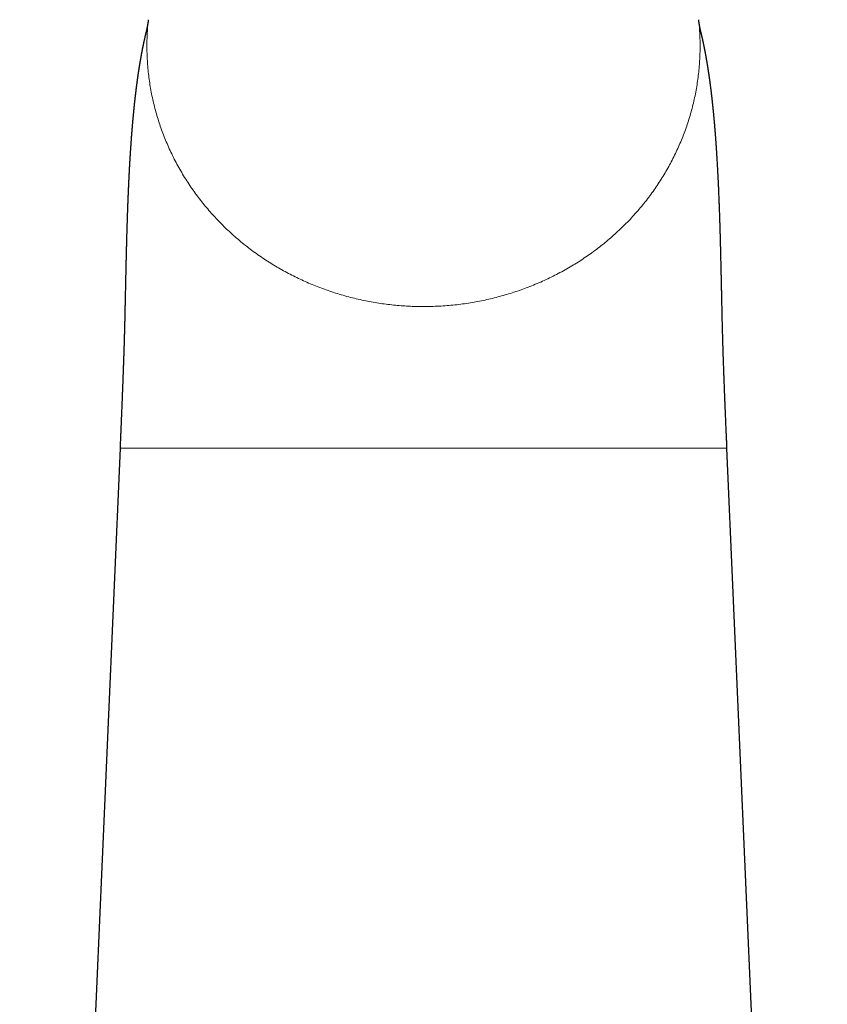
# Model space of a CAD drawing. Units: millimetres. Extents: x 8 to 830, y 12 to 607.
# Drawn here: x 406 to 452, y 508 to 564 of the extents above; entities that cross this region are included whole.
import ezdxf

# ---------------------------------------------------------------- set-up
doc = ezdxf.new("R2010")
doc.units = ezdxf.units.MM

msp = doc.modelspace()

# ---------------------------------------------------------------- linework, layer by layer
at = {"color": 7, "linetype": 'Continuous', "lineweight": 30}
for p, q in [((411.715, 539.916), (406, 409.021)), ((452, 409.021), (446.285, 539.916))]:
    msp.add_line(p, q, dxfattribs=at)
for points, knots in [([(413.326, 564.334), (413.326, 564.334), (413.326, 564.332), (413.325, 564.33), (413.325, 564.329), (413.325, 564.327), (413.325, 564.325), (413.325, 564.324), (413.325, 564.323), (413.324, 564.321), (413.324, 564.32), (413.324, 564.318), (413.324, 564.316), (413.323, 564.313), (413.323, 564.309), (413.323, 564.305), (413.322, 564.301), (413.322, 564.297), (413.321, 564.293), (413.321, 564.289), (413.32, 564.285), (413.32, 564.282), (413.319, 564.278), (413.319, 564.275), (413.318, 564.27), (413.318, 564.264), (413.317, 564.258), (413.316, 564.252), (413.315, 564.246), (413.314, 564.24), (413.313, 564.233), (413.312, 564.226), (413.311, 564.219), (413.311, 564.213), (413.31, 564.207), (413.309, 564.201), (413.308, 564.196), (413.308, 564.192), (413.307, 564.188), (413.306, 564.184), (413.306, 564.18), (413.305, 564.175), (413.304, 564.17), (413.303, 564.164), (413.302, 564.157), (413.301, 564.149), (413.3, 564.141), (413.299, 564.133), (413.298, 564.126), (413.296, 564.118), (413.295, 564.112), (413.295, 564.109), (413.293, 564.099), (413.292, 564.09), (413.291, 564.085), (413.29, 564.08), (413.289, 564.076), (413.289, 564.072), (413.288, 564.067), (413.287, 564.061), (413.286, 564.056), (413.285, 564.05), (413.284, 564.044), (413.283, 564.038), (413.282, 564.033), (413.281, 564.028), (413.28, 564.023), (413.279, 564.018), (413.278, 564.013), (413.277, 564.007), (413.276, 564.002), (413.275, 563.996), (413.274, 563.99), (413.273, 563.984), (413.272, 563.979), (413.271, 563.974), (413.27, 563.969), (413.269, 563.964), (413.268, 563.958), (413.267, 563.952), (413.266, 563.946), (413.265, 563.94), (413.264, 563.933), (413.262, 563.926), (413.261, 563.919), (413.26, 563.913), (413.259, 563.908), (413.258, 563.903), (413.257, 563.898), (413.256, 563.894), (413.255, 563.889), (413.254, 563.883), (413.253, 563.877), (413.251, 563.87), (413.25, 563.862), (413.248, 563.855), (413.247, 563.848), (413.245, 563.841), (413.244, 563.834), (413.243, 563.828), (413.241, 563.822), (413.24, 563.816), (413.238, 563.808), (413.237, 563.8), (413.235, 563.79), (413.233, 563.781), (413.231, 563.772), (413.229, 563.764), (413.227, 563.757), (413.226, 563.749), (413.224, 563.742), (413.223, 563.735), (413.221, 563.727), (413.219, 563.72), (413.218, 563.714), (413.217, 563.709), (413.216, 563.707), (413.216, 563.708), (413.216, 563.708)], [0, 0, 0, 0, 0.008311, 0.015314, 0.021009, 0.025394, 0.028888, 0.032331, 0.035746, 0.039133, 0.044499, 0.050115, 0.055996, 0.062625, 0.073728, 0.084699, 0.094978, 0.104626, 0.114339, 0.122916, 0.13184, 0.140964, 0.149261, 0.15651, 0.163326, 0.178505, 0.193625, 0.203673, 0.21462, 0.22821, 0.242302, 0.255242, 0.267443, 0.280423, 0.290069, 0.300223, 0.309138, 0.316767, 0.323952, 0.330809, 0.337639, 0.344472, 0.354414, 0.364671, 0.375817, 0.388383, 0.401651, 0.414475, 0.426695, 0.438636, 0.450488, 0.461623, 0.472144, 0.481917, 0.490885, 0.496823, 0.502909, 0.509162, 0.516232, 0.524436, 0.533577, 0.542621, 0.55088, 0.558353, 0.566478, 0.573959, 0.580884, 0.587947, 0.595299, 0.603359, 0.610656, 0.618867, 0.627567, 0.635559, 0.642773, 0.649236, 0.65529, 0.663109, 0.670519, 0.678429, 0.686972, 0.694595, 0.703173, 0.712703, 0.721987, 0.730047, 0.736772, 0.742813, 0.748729, 0.754521, 0.761257, 0.768638, 0.776671, 0.785224, 0.794213, 0.803637, 0.8129, 0.821206, 0.828899, 0.83626, 0.843619, 0.851506, 0.860465, 0.870395, 0.882716, 0.894222, 0.904781, 0.914193, 0.923001, 0.932294, 0.940192, 0.949414, 0.960022, 0.970737, 0.980375, 0.989011, 0.999125, 1, 1, 1, 1]), ([(444.784, 563.706), (444.784, 563.706), (444.784, 563.706), (444.784, 563.707), (444.783, 563.711), (444.782, 563.715), (444.781, 563.72), (444.779, 563.726), (444.778, 563.732), (444.777, 563.739), (444.775, 563.747), (444.773, 563.755), (444.771, 563.763), (444.769, 563.772), (444.768, 563.779), (444.766, 563.785), (444.765, 563.791), (444.764, 563.796), (444.763, 563.802), (444.762, 563.807), (444.76, 563.813), (444.759, 563.819), (444.758, 563.825), (444.757, 563.832), (444.755, 563.838), (444.754, 563.843), (444.753, 563.85), (444.752, 563.856), (444.75, 563.863), (444.749, 563.871), (444.747, 563.879), (444.745, 563.888), (444.743, 563.897), (444.742, 563.906), (444.74, 563.915), (444.738, 563.922), (444.737, 563.929), (444.736, 563.937), (444.734, 563.944), (444.733, 563.952), (444.731, 563.961), (444.73, 563.969), (444.728, 563.976), (444.727, 563.983), (444.726, 563.989), (444.725, 563.995), (444.724, 564.001), (444.723, 564.007), (444.721, 564.015), (444.72, 564.024), (444.718, 564.032), (444.717, 564.04), (444.715, 564.047), (444.714, 564.053), (444.713, 564.059), (444.713, 564.064), (444.712, 564.07), (444.711, 564.076), (444.709, 564.083), (444.708, 564.089), (444.707, 564.095), (444.706, 564.102), (444.705, 564.111), (444.704, 564.116), (444.703, 564.121), (444.702, 564.127), (444.701, 564.132), (444.701, 564.137), (444.7, 564.143), (444.699, 564.148), (444.698, 564.154), (444.697, 564.159), (444.696, 564.165), (444.696, 564.17), (444.695, 564.175), (444.694, 564.181), (444.693, 564.187), (444.692, 564.193), (444.691, 564.2), (444.69, 564.206), (444.689, 564.212), (444.689, 564.217), (444.688, 564.222), (444.687, 564.227), (444.687, 564.232), (444.686, 564.237), (444.685, 564.243), (444.684, 564.25), (444.683, 564.258), (444.682, 564.265), (444.681, 564.272), (444.681, 564.279), (444.68, 564.286), (444.679, 564.292), (444.678, 564.297), (444.678, 564.301), (444.677, 564.304), (444.677, 564.308), (444.677, 564.312), (444.676, 564.315), (444.676, 564.318), (444.676, 564.32), (444.676, 564.321), (444.675, 564.323), (444.675, 564.324), (444.675, 564.326), (444.675, 564.329), (444.674, 564.331), (444.674, 564.333), (444.674, 564.334)], [0, 0, 0, 0, 0.000698, 0.00791, 0.015267, 0.02243, 0.030712, 0.038779, 0.046833, 0.05531, 0.065017, 0.075626, 0.086013, 0.095867, 0.105139, 0.112366, 0.118982, 0.125243, 0.13176, 0.138558, 0.146021, 0.152796, 0.160378, 0.168624, 0.176325, 0.183206, 0.189269, 0.198827, 0.207846, 0.216845, 0.226851, 0.237892, 0.249968, 0.262316, 0.273553, 0.283117, 0.292114, 0.301196, 0.311201, 0.322314, 0.333776, 0.34409, 0.35425, 0.363548, 0.371931, 0.380031, 0.388168, 0.397092, 0.408926, 0.421268, 0.433127, 0.444407, 0.45475, 0.464296, 0.471733, 0.479348, 0.487878, 0.497404, 0.507375, 0.517261, 0.529129, 0.539702, 0.548606, 0.557565, 0.566544, 0.575335, 0.584093, 0.593056, 0.600554, 0.608892, 0.618719, 0.628594, 0.637851, 0.646614, 0.654941, 0.663185, 0.674268, 0.686079, 0.698247, 0.70982, 0.720234, 0.729833, 0.738422, 0.746995, 0.755934, 0.765557, 0.776375, 0.792744, 0.808298, 0.823015, 0.838192, 0.854687, 0.87078, 0.884045, 0.896151, 0.904584, 0.9134, 0.922915, 0.933704, 0.945181, 0.950246, 0.955044, 0.959555, 0.963778, 0.968339, 0.97419, 0.981418, 0.990022, 1, 1, 1, 1]), ([(413.219, 563.72), (413.219, 563.72), (413.218, 563.717), (413.215, 563.705), (413.21, 563.684), (413.204, 563.658), (413.196, 563.624), (413.185, 563.581), (413.174, 563.536), (413.163, 563.49), (413.153, 563.448), (413.144, 563.407), (413.134, 563.365), (413.123, 563.318), (413.112, 563.267), (413.099, 563.209), (413.085, 563.148), (413.072, 563.087), (413.06, 563.032), (413.05, 562.985), (413.041, 562.942), (413.033, 562.902), (413.024, 562.861), (413.016, 562.819), (413.007, 562.775), (412.998, 562.729), (412.989, 562.685), (412.981, 562.644), (412.973, 562.607), (412.967, 562.572), (412.96, 562.536), (412.952, 562.497), (412.945, 562.457), (412.938, 562.419), (412.931, 562.385), (412.925, 562.352), (412.92, 562.324), (412.915, 562.296), (412.909, 562.265), (412.903, 562.23), (412.897, 562.196), (412.891, 562.165), (412.887, 562.139), (412.882, 562.112), (412.877, 562.084), (412.871, 562.051), (412.865, 562.015), (412.859, 561.979), (412.853, 561.944), (412.848, 561.914), (412.843, 561.886), (412.838, 561.857), (412.833, 561.825), (412.827, 561.79), (412.821, 561.755), (412.816, 561.725), (412.812, 561.699), (412.808, 561.675), (412.804, 561.648), (412.799, 561.619), (412.794, 561.586), (412.789, 561.553), (412.785, 561.524), (412.78, 561.497), (412.776, 561.468), (412.771, 561.434), (412.765, 561.397), (412.759, 561.36), (412.754, 561.326), (412.749, 561.293), (412.744, 561.259), (412.739, 561.222), (412.733, 561.185), (412.728, 561.151), (412.724, 561.121), (412.72, 561.094), (412.716, 561.067), (412.712, 561.037), (412.708, 561.007), (412.704, 560.979), (412.7, 560.955), (412.697, 560.932), (412.694, 560.906), (412.69, 560.877), (412.685, 560.844), (412.68, 560.808), (412.675, 560.772), (412.671, 560.738), (412.667, 560.709), (412.663, 560.683), (412.66, 560.656), (412.656, 560.628), (412.652, 560.594), (412.647, 560.561), (412.643, 560.53), (412.64, 560.507), (412.638, 560.486), (412.635, 560.466), (412.632, 560.442), (412.629, 560.415), (412.625, 560.387), (412.622, 560.362), (412.619, 560.34), (412.617, 560.321), (412.615, 560.303), (412.612, 560.281), (412.609, 560.255), (412.605, 560.224), (412.601, 560.188), (412.596, 560.15), (412.592, 560.115), (412.589, 560.086), (412.586, 560.065), (412.584, 560.044), (412.581, 560.02), (412.577, 559.991), (412.574, 559.958), (412.57, 559.927), (412.567, 559.9), (412.564, 559.871), (412.56, 559.838), (412.556, 559.803), (412.552, 559.77), (412.549, 559.737), (412.545, 559.702), (412.541, 559.665), (412.537, 559.629), (412.533, 559.597), (412.53, 559.568), (412.527, 559.54), (412.524, 559.51), (412.521, 559.477), (412.516, 559.437), (412.512, 559.398), (412.509, 559.363), (412.506, 559.338), (412.504, 559.317), (412.502, 559.297), (412.499, 559.271), (412.496, 559.238), (412.492, 559.2), (412.488, 559.159), (412.484, 559.118), (412.48, 559.077), (412.476, 559.037), (412.472, 558.991), (412.466, 558.936), (412.46, 558.872), (412.454, 558.807), (412.448, 558.744), (412.443, 558.686), (412.438, 558.631), (412.433, 558.577), (412.428, 558.519), (412.422, 558.456), (412.417, 558.392), (412.412, 558.333), (412.408, 558.287), (412.405, 558.253), (412.403, 558.229), (412.401, 558.205), (412.399, 558.18), (412.396, 558.152), (412.394, 558.116), (412.39, 558.071), (412.386, 558.02), (412.382, 557.969), (412.378, 557.925), (412.375, 557.887), (412.372, 557.854), (412.37, 557.821), (412.367, 557.788), (412.364, 557.752), (412.362, 557.713), (412.358, 557.671), (412.354, 557.618), (412.35, 557.557), (412.345, 557.491), (412.34, 557.427), (412.336, 557.374), (412.333, 557.331), (412.331, 557.294), (412.328, 557.255), (412.325, 557.215), (412.323, 557.18), (412.32, 557.146), (412.318, 557.11), (412.315, 557.067), (412.312, 557.025), (412.309, 556.981), (412.306, 556.933), (412.302, 556.876), (412.298, 556.813), (412.294, 556.748), (412.29, 556.688), (412.286, 556.634), (412.284, 556.588), (412.281, 556.547), (412.279, 556.51), (412.277, 556.474), (412.274, 556.435), (412.271, 556.39), (412.269, 556.343), (412.266, 556.296), (412.263, 556.251), (412.261, 556.209), (412.259, 556.173), (412.257, 556.141), (412.255, 556.11), (412.252, 556.063), (412.249, 555.998), (412.244, 555.915), (412.24, 555.828), (412.236, 555.756), (412.233, 555.699), (412.23, 555.658), (412.228, 555.619), (412.227, 555.583), (412.225, 555.551), (412.223, 555.521), (412.222, 555.486), (412.219, 555.442), (412.217, 555.392), (412.214, 555.339), (412.212, 555.287), (412.209, 555.235), (412.207, 555.186), (412.205, 555.141), (412.203, 555.103), (412.201, 555.071), (412.2, 555.043), (412.199, 555.014), (412.197, 554.978), (412.195, 554.934), (412.193, 554.883), (412.19, 554.835), (412.188, 554.79), (412.187, 554.753), (412.185, 554.721), (412.184, 554.694), (412.183, 554.668), (412.182, 554.636), (412.18, 554.594), (412.178, 554.543), (412.175, 554.486), (412.173, 554.43), (412.171, 554.378), (412.169, 554.331), (412.167, 554.283), (412.165, 554.238), (412.163, 554.2), (412.162, 554.169), (412.161, 554.138), (412.159, 554.099), (412.157, 554.048), (412.155, 553.989), (412.153, 553.934), (412.151, 553.885), (412.149, 553.844), (412.148, 553.803), (412.146, 553.763), (412.145, 553.727), (412.144, 553.697), (412.143, 553.675), (412.142, 553.651), (412.141, 553.618), (412.139, 553.571), (412.137, 553.514), (412.135, 553.449), (412.132, 553.378), (412.13, 553.302), (412.127, 553.221), (412.124, 553.135), (412.122, 553.062), (412.12, 553.008), (412.119, 552.976), (412.118, 552.948), (412.117, 552.921), (412.116, 552.893), (412.115, 552.847), (412.113, 552.781), (412.11, 552.698), (412.107, 552.614), (412.105, 552.532), (412.102, 552.449), (412.1, 552.373), (412.098, 552.309), (412.097, 552.259), (412.096, 552.218), (412.095, 552.182), (412.093, 552.143), (412.092, 552.096), (412.09, 552.039), (412.089, 551.973), (412.086, 551.896), (412.084, 551.809), (412.082, 551.712), (412.079, 551.607), (412.076, 551.492), (412.073, 551.392), (412.071, 551.314), (412.07, 551.262), (412.069, 551.22), (412.068, 551.188), (412.067, 551.157), (412.066, 551.119), (412.065, 551.071), (412.064, 551.017), (412.062, 550.957), (412.061, 550.89), (412.059, 550.814), (412.057, 550.731), (412.055, 550.64), (412.052, 550.522), (412.049, 550.382), (412.045, 550.226), (412.042, 550.091), (412.04, 549.977), (412.037, 549.88), (412.036, 549.791), (412.034, 549.708), (412.032, 549.633), (412.031, 549.562), (412.029, 549.476), (412.026, 549.369), (412.024, 549.237), (412.02, 549.093), (412.017, 548.939), (412.014, 548.773), (412.01, 548.598), (412.006, 548.412), (412.002, 548.215), (411.997, 548.006), (411.992, 547.783), (411.987, 547.548), (411.982, 547.302), (411.976, 547.048), (411.97, 546.795), (411.964, 546.551), (411.957, 546.307), (411.95, 546.063), (411.943, 545.817), (411.935, 545.582), (411.928, 545.358), (411.921, 545.145), (411.915, 544.957), (411.909, 544.792), (411.904, 544.648), (411.899, 544.512), (411.895, 544.383), (411.89, 544.259), (411.886, 544.125), (411.88, 543.974), (411.874, 543.802), (411.867, 543.618), (411.86, 543.423), (411.852, 543.217), (411.844, 543.016), (411.836, 542.821), (411.829, 542.637), (411.822, 542.451), (411.814, 542.269), (411.807, 542.091), (411.8, 541.911), (411.792, 541.731), (411.785, 541.55), (411.778, 541.398), (411.773, 541.274), (411.769, 541.175), (411.765, 541.075), (411.76, 540.967), (411.755, 540.849), (411.75, 540.72), (411.744, 540.579), (411.737, 540.429), (411.73, 540.267), (411.723, 540.095), (411.718, 539.977), (411.715, 539.916)], [0, 0, 0, 0, 0.000005, 0.002747, 0.00531, 0.007675, 0.010042, 0.012653, 0.015352, 0.017675, 0.019714, 0.021576, 0.02358, 0.025751, 0.028261, 0.031073, 0.034218, 0.037311, 0.040238, 0.042474, 0.044527, 0.046675, 0.048731, 0.050836, 0.053156, 0.055646, 0.058061, 0.060198, 0.062142, 0.063999, 0.065773, 0.067899, 0.070144, 0.072218, 0.074083, 0.075706, 0.077287, 0.078589, 0.080228, 0.082249, 0.08416, 0.085747, 0.087129, 0.088408, 0.089926, 0.09171, 0.093652, 0.095638, 0.097542, 0.099131, 0.100512, 0.102003, 0.103672, 0.105601, 0.107649, 0.109188, 0.110442, 0.111714, 0.113065, 0.114625, 0.116405, 0.118263, 0.11979, 0.121029, 0.122603, 0.124361, 0.126311, 0.128411, 0.130225, 0.131727, 0.133517, 0.135602, 0.137558, 0.139327, 0.140849, 0.142208, 0.143534, 0.145141, 0.146866, 0.148323, 0.149497, 0.150546, 0.151869, 0.153384, 0.155079, 0.156955, 0.158944, 0.160683, 0.162118, 0.163423, 0.164749, 0.166144, 0.167814, 0.169831, 0.171269, 0.172455, 0.173394, 0.174384, 0.17558, 0.176983, 0.17846, 0.179817, 0.180878, 0.181719, 0.182644, 0.183685, 0.185033, 0.186582, 0.188356, 0.190355, 0.192359, 0.193607, 0.194562, 0.195543, 0.196729, 0.198122, 0.199985, 0.201526, 0.202738, 0.204063, 0.20579, 0.207656, 0.209247, 0.210811, 0.212521, 0.214458, 0.216257, 0.217776, 0.219193, 0.220556, 0.221947, 0.223541, 0.225475, 0.227749, 0.229332, 0.230575, 0.231483, 0.232382, 0.233482, 0.235227, 0.237225, 0.23907, 0.241229, 0.243119, 0.245047, 0.246987, 0.249747, 0.253013, 0.256228, 0.259142, 0.262004, 0.264573, 0.266905, 0.269724, 0.272855, 0.275883, 0.278697, 0.281213, 0.282364, 0.283486, 0.284604, 0.285717, 0.286989, 0.288555, 0.290766, 0.293234, 0.295728, 0.297753, 0.299455, 0.300915, 0.302401, 0.303931, 0.305561, 0.307315, 0.309246, 0.311356, 0.314621, 0.317567, 0.320448, 0.323266, 0.324751, 0.326368, 0.328222, 0.330105, 0.33167, 0.332948, 0.334727, 0.336571, 0.338648, 0.340407, 0.342512, 0.345033, 0.347969, 0.350942, 0.353623, 0.355976, 0.358003, 0.35978, 0.361336, 0.362834, 0.364552, 0.366501, 0.368714, 0.37064, 0.372701, 0.374559, 0.376121, 0.377429, 0.378762, 0.380166, 0.38353, 0.38717, 0.390928, 0.394771, 0.396514, 0.398268, 0.400009, 0.401571, 0.402919, 0.404083, 0.405432, 0.407382, 0.409635, 0.411885, 0.414112, 0.416317, 0.418497, 0.420371, 0.421976, 0.423312, 0.424383, 0.425488, 0.427045, 0.428916, 0.431046, 0.433427, 0.435052, 0.436669, 0.438035, 0.439141, 0.439987, 0.441369, 0.443121, 0.445247, 0.447684, 0.450274, 0.452173, 0.454143, 0.456185, 0.458118, 0.459722, 0.460893, 0.46188, 0.463572, 0.465696, 0.468218, 0.470829, 0.472497, 0.474171, 0.47585, 0.477534, 0.479077, 0.48029, 0.481171, 0.481765, 0.483227, 0.485171, 0.487599, 0.490174, 0.493056, 0.496136, 0.499413, 0.502889, 0.50653, 0.508135, 0.509424, 0.510437, 0.511475, 0.512596, 0.5138, 0.516969, 0.520504, 0.523729, 0.527002, 0.530323, 0.53364, 0.535969, 0.537929, 0.539521, 0.540807, 0.542168, 0.544162, 0.546397, 0.548871, 0.551976, 0.555412, 0.559189, 0.563307, 0.567764, 0.572558, 0.574942, 0.576945, 0.578565, 0.579804, 0.580661, 0.582212, 0.584214, 0.586208, 0.58851, 0.59112, 0.594036, 0.597258, 0.600786, 0.604472, 0.610893, 0.616862, 0.62238, 0.626298, 0.629954, 0.633348, 0.636479, 0.63935, 0.641961, 0.644561, 0.649111, 0.65409, 0.659497, 0.665329, 0.671585, 0.67814, 0.685098, 0.692459, 0.700219, 0.708549, 0.717295, 0.726458, 0.736031, 0.745546, 0.754579, 0.763114, 0.772629, 0.781756, 0.790471, 0.798773, 0.80666, 0.814128, 0.819701, 0.825013, 0.830063, 0.83485, 0.839372, 0.843786, 0.849757, 0.856141, 0.862941, 0.870157, 0.877792, 0.885845, 0.892468, 0.899351, 0.906298, 0.913061, 0.919639, 0.92603, 0.932967, 0.939668, 0.946133, 0.949832, 0.953448, 0.957049, 0.960977, 0.965372, 0.97016, 0.975341, 0.980914, 0.986882, 0.993243, 1, 1, 1, 1]), ([(446.285, 539.916), (446.281, 540.003), (446.274, 540.173), (446.263, 540.421), (446.253, 540.66), (446.236, 541.056), (446.22, 541.434), (446.205, 541.795), (446.198, 541.973), (446.191, 542.142), (446.184, 542.302), (446.178, 542.451), (446.173, 542.591), (446.168, 542.72), (446.163, 542.839), (446.159, 542.948), (446.154, 543.057), (446.15, 543.172), (446.145, 543.301), (446.14, 543.444), (446.134, 543.603), (446.127, 543.78), (446.12, 543.973), (446.112, 544.181), (446.104, 544.402), (446.097, 544.613), (446.09, 544.811), (446.084, 544.994), (446.078, 545.183), (446.071, 545.377), (446.064, 545.592), (446.057, 545.824), (446.05, 546.07), (446.042, 546.337), (446.034, 546.626), (446.026, 546.939), (446.019, 547.246), (446.013, 547.546), (446.006, 547.838), (446, 548.121), (445.994, 548.394), (445.989, 548.657), (445.983, 548.913), (445.978, 549.163), (445.973, 549.4), (445.968, 549.625), (445.963, 549.838), (445.959, 550.046), (445.954, 550.249), (445.95, 550.444), (445.945, 550.631), (445.942, 550.785), (445.939, 550.91), (445.936, 551.009), (445.934, 551.105), (445.932, 551.201), (445.929, 551.289), (445.927, 551.372), (445.925, 551.452), (445.923, 551.54), (445.921, 551.633), (445.918, 551.729), (445.915, 551.828), (445.913, 551.932), (445.91, 552.037), (445.907, 552.136), (445.904, 552.227), (445.902, 552.31), (445.899, 552.39), (445.897, 552.475), (445.894, 552.568), (445.891, 552.668), (445.888, 552.756), (445.886, 552.827), (445.884, 552.878), (445.883, 552.923), (445.882, 552.96), (445.881, 552.99), (445.88, 553.017), (445.879, 553.048), (445.878, 553.087), (445.876, 553.134), (445.874, 553.187), (445.87, 553.311), (445.865, 553.44), (445.861, 553.572), (445.858, 553.636), (445.856, 553.693), (445.854, 553.747), (445.852, 553.804), (445.849, 553.893), (445.844, 554.011), (445.839, 554.148), (445.833, 554.285), (445.827, 554.424), (445.821, 554.565), (445.816, 554.702), (445.81, 554.833), (445.805, 554.941), (445.801, 555.029), (445.797, 555.096), (445.794, 555.166), (445.791, 555.238), (445.787, 555.312), (445.783, 555.385), (445.78, 555.449), (445.777, 555.507), (445.774, 555.564), (445.771, 555.625), (445.768, 555.686), (445.765, 555.744), (445.762, 555.797), (445.759, 555.857), (445.755, 555.93), (445.749, 556.032), (445.743, 556.151), (445.735, 556.278), (445.728, 556.397), (445.721, 556.517), (445.715, 556.612), (445.71, 556.685), (445.707, 556.73), (445.705, 556.773), (445.702, 556.819), (445.698, 556.87), (445.695, 556.926), (445.691, 556.98), (445.688, 557.03), (445.685, 557.076), (445.682, 557.12), (445.679, 557.161), (445.676, 557.197), (445.674, 557.23), (445.672, 557.263), (445.669, 557.301), (445.666, 557.345), (445.662, 557.394), (445.659, 557.441), (445.656, 557.484), (445.653, 557.524), (445.65, 557.564), (445.647, 557.599), (445.645, 557.633), (445.642, 557.667), (445.639, 557.707), (445.635, 557.753), (445.632, 557.801), (445.628, 557.849), (445.624, 557.898), (445.62, 557.95), (445.616, 558.004), (445.611, 558.055), (445.607, 558.105), (445.603, 558.154), (445.599, 558.204), (445.595, 558.253), (445.591, 558.304), (445.587, 558.351), (445.583, 558.397), (445.579, 558.442), (445.575, 558.487), (445.571, 558.532), (445.566, 558.581), (445.562, 558.635), (445.557, 558.69), (445.552, 558.739), (445.548, 558.785), (445.544, 558.83), (445.539, 558.878), (445.534, 558.93), (445.529, 558.987), (445.523, 559.048), (445.517, 559.11), (445.511, 559.168), (445.506, 559.214), (445.503, 559.251), (445.5, 559.282), (445.496, 559.316), (445.492, 559.354), (445.488, 559.391), (445.485, 559.427), (445.481, 559.46), (445.478, 559.493), (445.474, 559.527), (445.47, 559.561), (445.467, 559.593), (445.464, 559.619), (445.462, 559.641), (445.459, 559.664), (445.456, 559.691), (445.453, 559.722), (445.45, 559.753), (445.447, 559.779), (445.444, 559.8), (445.442, 559.819), (445.44, 559.842), (445.436, 559.873), (445.432, 559.908), (445.428, 559.94), (445.425, 559.968), (445.422, 559.995), (445.418, 560.029), (445.414, 560.067), (445.409, 560.106), (445.405, 560.143), (445.4, 560.18), (445.396, 560.218), (445.391, 560.257), (445.386, 560.295), (445.382, 560.331), (445.378, 560.362), (445.374, 560.39), (445.371, 560.42), (445.366, 560.455), (445.361, 560.494), (445.356, 560.533), (445.352, 560.566), (445.349, 560.592), (445.345, 560.619), (445.341, 560.649), (445.337, 560.68), (445.333, 560.708), (445.33, 560.731), (445.328, 560.75), (445.325, 560.768), (445.322, 560.789), (445.319, 560.814), (445.315, 560.845), (445.31, 560.882), (445.305, 560.919), (445.3, 560.954), (445.296, 560.982), (445.293, 561.005), (445.29, 561.025), (445.287, 561.044), (445.284, 561.064), (445.281, 561.086), (445.277, 561.113), (445.273, 561.142), (445.269, 561.17), (445.265, 561.195), (445.262, 561.217), (445.259, 561.239), (445.255, 561.266), (445.25, 561.298), (445.245, 561.332), (445.24, 561.363), (445.236, 561.391), (445.232, 561.417), (445.228, 561.444), (445.223, 561.475), (445.218, 561.508), (445.212, 561.545), (445.206, 561.587), (445.197, 561.641), (445.188, 561.697), (445.179, 561.753), (445.171, 561.804), (445.162, 561.857), (445.153, 561.908), (445.145, 561.956), (445.138, 561.995), (445.132, 562.032), (445.126, 562.068), (445.119, 562.105), (445.113, 562.141), (445.107, 562.176), (445.1, 562.213), (445.093, 562.253), (445.084, 562.301), (445.075, 562.352), (445.066, 562.402), (445.058, 562.442), (445.052, 562.473), (445.047, 562.499), (445.042, 562.528), (445.035, 562.562), (445.028, 562.599), (445.021, 562.637), (445.013, 562.675), (445.006, 562.711), (444.999, 562.745), (444.992, 562.78), (444.985, 562.817), (444.976, 562.857), (444.967, 562.901), (444.958, 562.946), (444.949, 562.99), (444.94, 563.031), (444.931, 563.071), (444.922, 563.113), (444.913, 563.157), (444.904, 563.198), (444.895, 563.236), (444.888, 563.268), (444.88, 563.301), (444.872, 563.338), (444.863, 563.376), (444.854, 563.415), (444.845, 563.454), (444.837, 563.49), (444.829, 563.522), (444.823, 563.547), (444.818, 563.568), (444.812, 563.594), (444.804, 563.624), (444.797, 563.653), (444.792, 563.674), (444.788, 563.691), (444.784, 563.707), (444.782, 563.716), (444.781, 563.72)], [0, 0, 0, 0, 0.009635, 0.018826, 0.027574, 0.036092, 0.062748, 0.069519, 0.076153, 0.082425, 0.088329, 0.093866, 0.099038, 0.103845, 0.108203, 0.112212, 0.116037, 0.120232, 0.125072, 0.130365, 0.136112, 0.142768, 0.149941, 0.157626, 0.165822, 0.174525, 0.181037, 0.187803, 0.194823, 0.202091, 0.209363, 0.218692, 0.227803, 0.236677, 0.248351, 0.259963, 0.271369, 0.282439, 0.293365, 0.303923, 0.314114, 0.323939, 0.333527, 0.342938, 0.352172, 0.360392, 0.368462, 0.376382, 0.38415, 0.391698, 0.398847, 0.405583, 0.409526, 0.413312, 0.417, 0.420689, 0.424439, 0.427226, 0.430353, 0.43382, 0.437499, 0.441228, 0.445007, 0.449186, 0.453404, 0.457353, 0.460928, 0.464127, 0.467167, 0.47048, 0.474181, 0.478182, 0.482481, 0.484611, 0.486748, 0.488578, 0.490056, 0.491182, 0.492113, 0.493327, 0.494894, 0.496816, 0.499033, 0.501276, 0.511755, 0.514709, 0.517327, 0.519609, 0.521633, 0.523913, 0.526541, 0.532611, 0.53834, 0.54357, 0.549498, 0.555491, 0.561216, 0.56667, 0.572033, 0.574823, 0.577685, 0.580621, 0.583671, 0.586844, 0.590026, 0.592909, 0.595008, 0.597444, 0.6002, 0.602844, 0.605342, 0.607673, 0.609684, 0.613047, 0.617095, 0.623005, 0.628452, 0.633696, 0.638587, 0.644156, 0.646298, 0.648238, 0.650053, 0.652066, 0.654365, 0.656834, 0.659431, 0.661558, 0.66364, 0.665606, 0.667455, 0.669103, 0.670509, 0.671929, 0.673583, 0.675572, 0.677965, 0.680174, 0.681971, 0.68388, 0.685629, 0.68734, 0.688743, 0.690255, 0.692066, 0.694217, 0.696567, 0.698755, 0.700773, 0.703421, 0.705896, 0.70827, 0.710555, 0.712946, 0.715121, 0.717467, 0.719904, 0.722197, 0.724162, 0.726363, 0.728541, 0.73061, 0.732758, 0.735573, 0.738229, 0.740528, 0.742652, 0.744775, 0.747063, 0.749526, 0.752236, 0.755254, 0.758438, 0.76123, 0.763648, 0.76519, 0.766601, 0.768216, 0.770153, 0.77207, 0.773749, 0.775404, 0.7769, 0.778569, 0.780373, 0.781959, 0.783244, 0.784229, 0.785257, 0.786594, 0.788252, 0.789875, 0.791223, 0.79209, 0.792967, 0.794101, 0.795493, 0.797571, 0.799183, 0.800363, 0.801674, 0.803277, 0.805449, 0.807357, 0.809129, 0.810943, 0.812937, 0.81476, 0.816795, 0.818664, 0.820199, 0.821422, 0.822979, 0.824716, 0.826713, 0.828971, 0.830531, 0.831749, 0.833039, 0.834665, 0.836324, 0.837793, 0.83896, 0.839844, 0.840737, 0.841734, 0.843044, 0.844594, 0.846484, 0.848713, 0.850456, 0.851875, 0.852988, 0.854013, 0.855016, 0.855988, 0.857123, 0.858494, 0.860095, 0.861644, 0.862919, 0.863965, 0.865104, 0.8664, 0.868231, 0.870037, 0.87179, 0.873181, 0.874402, 0.875802, 0.87752, 0.879308, 0.880893, 0.883501, 0.885961, 0.889384, 0.892406, 0.894843, 0.897458, 0.900784, 0.903087, 0.905103, 0.906931, 0.909027, 0.910867, 0.912847, 0.914814, 0.916488, 0.918691, 0.921152, 0.924185, 0.926891, 0.929197, 0.930551, 0.93192, 0.933376, 0.935186, 0.937293, 0.939255, 0.941359, 0.943229, 0.944983, 0.946763, 0.948667, 0.950737, 0.953087, 0.955482, 0.957695, 0.959752, 0.961714, 0.963796, 0.966019, 0.968256, 0.969933, 0.97153, 0.973072, 0.974751, 0.976751, 0.978558, 0.98048, 0.982363, 0.983913, 0.985124, 0.986167, 0.987278, 0.989397, 0.9918, 0.9936, 0.995568, 0.997616, 1, 1, 1, 1])]:
    msp.add_open_spline(points, degree=3, knots=knots, dxfattribs=at)
at = {"color": 8, "linetype": 'Continuous', "lineweight": 0}
for points, knots in [([(429, 547.982), (428.858, 547.983), (428.573, 547.985), (428.146, 548.002), (427.72, 548.029), (427.295, 548.067), (426.871, 548.116), (426.449, 548.176), (426.028, 548.246), (425.603, 548.329), (425.173, 548.424), (424.74, 548.533), (424.31, 548.653), (423.884, 548.784), (423.462, 548.927), (423.05, 549.079), (422.649, 549.24), (422.259, 549.408), (421.873, 549.586), (421.493, 549.774), (421.118, 549.972), (420.748, 550.179), (420.385, 550.396), (420.022, 550.627), (419.66, 550.87), (419.299, 551.128), (418.947, 551.395), (418.603, 551.672), (418.267, 551.958), (417.944, 552.249), (417.635, 552.545), (417.339, 552.843), (417.052, 553.15), (416.773, 553.464), (416.504, 553.785), (416.243, 554.114), (415.993, 554.449), (415.748, 554.796), (415.51, 555.156), (415.28, 555.528), (415.061, 555.907), (414.853, 556.291), (414.657, 556.681), (414.475, 557.074), (414.307, 557.467), (414.151, 557.862), (414.008, 558.262), (413.876, 558.664), (413.756, 559.071), (413.649, 559.481), (413.554, 559.893), (413.472, 560.308), (413.402, 560.726), (413.345, 561.145), (413.3, 561.565), (413.268, 561.987), (413.249, 562.409), (413.243, 562.832), (413.249, 563.255), (413.269, 563.677), (413.295, 564.036), (413.319, 564.255), (413.327, 564.333)], [0, 0, 0, 0, 0.016455, 0.03291, 0.049365, 0.06582, 0.082275, 0.09873, 0.115185, 0.13164, 0.148878, 0.166117, 0.183355, 0.200594, 0.217832, 0.23507, 0.251525, 0.26798, 0.284436, 0.300891, 0.317345, 0.3338, 0.350255, 0.36671, 0.383948, 0.401187, 0.418426, 0.435664, 0.452902, 0.47014, 0.486595, 0.50305, 0.519505, 0.53596, 0.552415, 0.56887, 0.585324, 0.601779, 0.619018, 0.636256, 0.653495, 0.670733, 0.687971, 0.705209, 0.722, 0.738791, 0.755582, 0.772372, 0.789163, 0.805953, 0.822744, 0.839534, 0.856325, 0.873116, 0.889906, 0.906697, 0.923488, 0.940278, 0.957068, 0.973859, 0.99065, 1, 1, 1, 1]), ([(444.673, 564.333), (444.681, 564.255), (444.705, 564.036), (444.731, 563.677), (444.751, 563.255), (444.757, 562.832), (444.751, 562.409), (444.732, 561.987), (444.7, 561.565), (444.655, 561.145), (444.598, 560.726), (444.528, 560.308), (444.446, 559.893), (444.351, 559.481), (444.244, 559.071), (444.124, 558.664), (443.992, 558.262), (443.849, 557.862), (443.693, 557.467), (443.527, 557.08), (443.351, 556.699), (443.165, 556.326), (442.968, 555.959), (442.761, 555.597), (442.543, 555.24), (442.315, 554.89), (442.077, 554.546), (441.825, 554.203), (441.559, 553.863), (441.279, 553.524), (440.989, 553.194), (440.689, 552.872), (440.38, 552.559), (440.066, 552.259), (439.748, 551.972), (439.428, 551.698), (439.1, 551.432), (438.765, 551.176), (438.423, 550.928), (438.074, 550.69), (437.718, 550.46), (437.351, 550.237), (436.971, 550.02), (436.579, 549.811), (436.181, 549.612), (435.778, 549.424), (435.37, 549.247), (434.963, 549.084), (434.557, 548.934), (434.154, 548.797), (433.748, 548.67), (433.338, 548.554), (432.925, 548.448), (432.51, 548.353), (432.092, 548.268), (431.665, 548.194), (431.229, 548.129), (430.786, 548.075), (430.34, 548.033), (429.894, 548.004), (429.447, 547.985), (429.149, 547.983), (429, 547.982)], [0, 0, 0, 0, 0.00935, 0.026141, 0.042932, 0.059722, 0.076512, 0.093303, 0.110094, 0.126884, 0.143675, 0.160466, 0.177256, 0.194047, 0.210837, 0.227628, 0.244418, 0.261209, 0.278, 0.294791, 0.311245, 0.3277, 0.344155, 0.360609, 0.377065, 0.39352, 0.409975, 0.426429, 0.443667, 0.460906, 0.478144, 0.495383, 0.512621, 0.52986, 0.546315, 0.562769, 0.579224, 0.595679, 0.612134, 0.628589, 0.645044, 0.661499, 0.678737, 0.695975, 0.713214, 0.730453, 0.747691, 0.76493, 0.781385, 0.797839, 0.814294, 0.830749, 0.847204, 0.863659, 0.880114, 0.896569, 0.913808, 0.931046, 0.948284, 0.965523, 0.982762, 1, 1, 1, 1]), ([(411.715, 539.916), (411.718, 539.916), (411.725, 539.916), (411.777, 539.916), (411.86, 539.916), (411.976, 539.916), (412.125, 539.916), (412.305, 539.916), (412.514, 539.916), (412.755, 539.916), (413.027, 539.916), (413.332, 539.916), (413.669, 539.916), (414.035, 539.916), (414.43, 539.916), (414.851, 539.916), (415.296, 539.916), (415.765, 539.916), (416.257, 539.916), (416.777, 539.916), (417.323, 539.916), (417.895, 539.916), (418.489, 539.916), (419.102, 539.916), (419.731, 539.916), (420.374, 539.916), (421.03, 539.916), (421.7, 539.916), (422.387, 539.916), (423.092, 539.916), (423.812, 539.916), (424.542, 539.916), (425.281, 539.916), (426.023, 539.916), (426.766, 539.916), (427.508, 539.916), (428.253, 539.916), (428.751, 539.916), (429, 539.916)], [0, 0, 0, 0, 0.0279998, 0.0559999, 0.084, 0.1119999, 0.1399997, 0.1674998, 0.195, 0.2225001, 0.25, 0.2779998, 0.3059999, 0.334, 0.3619999, 0.3899997, 0.4174998, 0.445, 0.4725001, 0.5, 0.5279998, 0.5559999, 0.584, 0.6119999, 0.6399997, 0.6674998, 0.695, 0.7225001, 0.75, 0.7779998, 0.8059999, 0.834, 0.8619999, 0.8899996, 0.9174996, 0.9449997, 0.9724999, 1, 1, 1, 1]), ([(429, 539.916), (429.253, 539.916), (429.76, 539.916), (430.519, 539.916), (431.275, 539.916), (432.026, 539.916), (432.767, 539.916), (433.497, 539.916), (434.214, 539.916), (434.921, 539.916), (435.621, 539.916), (436.313, 539.916), (436.995, 539.916), (437.661, 539.916), (438.311, 539.916), (438.938, 539.916), (439.544, 539.916), (440.126, 539.916), (440.687, 539.916), (441.229, 539.916), (441.752, 539.916), (442.253, 539.916), (442.729, 539.916), (443.177, 539.916), (443.596, 539.916), (443.985, 539.916), (444.344, 539.916), (444.674, 539.916), (444.976, 539.916), (445.25, 539.916), (445.494, 539.916), (445.706, 539.916), (445.886, 539.916), (446.032, 539.916), (446.145, 539.916), (446.225, 539.916), (446.276, 539.916), (446.282, 539.916), (446.285, 539.916)], [0, 0, 0, 0, 0.028, 0.0560001, 0.0840002, 0.1120001, 0.1399998, 0.1674998, 0.195, 0.2225001, 0.25, 0.2779998, 0.3059999, 0.334, 0.3619999, 0.3899997, 0.4174998, 0.445, 0.4725001, 0.5, 0.5279998, 0.5559999, 0.584, 0.6119999, 0.6399997, 0.6674998, 0.695, 0.7225001, 0.75, 0.7779998, 0.8059999, 0.834, 0.8619999, 0.8899997, 0.9174998, 0.945, 0.9725001, 1, 1, 1, 1])]:
    msp.add_open_spline(points, degree=3, knots=knots, dxfattribs=at)

doc.saveas('drawing.dxf')
